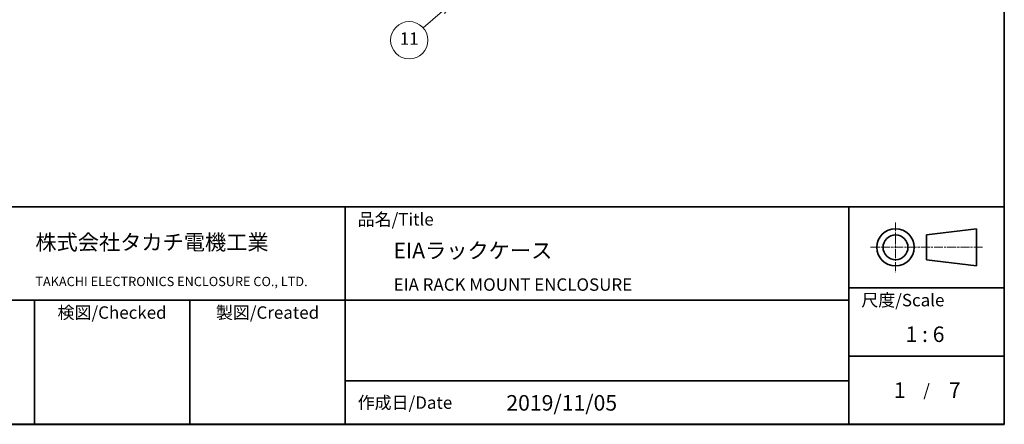
# Model space of a CAD drawing. Units: millimetres. Extents: x 87 to 11290, y 48 to 1751.
# Drawn here: x 1483 to 2433, y 48 to 439 of the extents above; entities that cross this region are included whole.
import ezdxf

# ---------------------------------------------------------------- set-up
doc = ezdxf.new("R2010")
doc.units = ezdxf.units.MM
doc.header["$LTSCALE"] = 6
doc.linetypes.add('CHAIN', pattern=[0.3543, 0.2362, -0.0295, 0.0591, -0.0295])
for name, color, linetype, lineweight in [('Border (ISO)', 7, 'Continuous', 35), ('Symbol (TK)', 100, 'Continuous', 18), ('Title (ISO)', 7, 'Continuous', 35)]:
    doc.layers.add(name, color=color, linetype=linetype, lineweight=lineweight)
doc.styles.add('Note Text (TK)', font='txt')
doc.styles.add('Note Text (TK2)', font='txt')
doc.styles.add('文字スタイル67', font='arial.ttf')

# ---------------------------------------------------------------- blocks, each defined once
blk = doc.blocks.new('図面枠 tk図枠')
at = {"layer": 'Border (ISO)'}
for p in [(405.5, 289), (14.5, 8)]:
    blk.add_line(p, (405.5, 8), dxfattribs=at)
blk = doc.blocks.new('表題欄 tk表題欄')
at = {"layer": 'Title (ISO)'}
for p, q in [((74.71, 244.05), (255.71, 244.05)), ((149.71, 244.05), (149.71, 209.05)), ((230.71, 244.05), (230.71, 209.05)), ((255.71, 244.05), (255.71, 209.05)), ((243.21, 239.55), (251.21, 240.55)), ((243.21, 239.55), (243.21, 235.55)), ((251.21, 234.55), (251.21, 240.55)), ((243.21, 235.55), (251.21, 234.55)), ((230.71, 231.05), (255.71, 231.05)), ((74.71, 229.05), (230.71, 229.05)), ((99.71, 229.05), (99.71, 209.05)), ((124.71, 229.05), (124.71, 209.05)), ((230.71, 220.05), (255.71, 220.05)), ((149.71, 216.05), (230.71, 216.05)), ((255.71, 209.05), (74.71, 209.05))]:
    blk.add_line(p, q, dxfattribs=at)
at = {"layer": 'Title (ISO)', "color": 4, "linetype": 'CHAIN', "lineweight": 18}
for p, q in [((238.21, 241.55), (238.21, 233.55)), ((252.21, 237.55), (234.21, 237.55))]:
    blk.add_line(p, q, dxfattribs=at)
at = {"layer": 'Title (ISO)'}
for radius in [3, 2]:
    blk.add_circle((238.21, 237.55), radius, dxfattribs=at)
at = {"layer": 'Title (ISO)', "color": 1, "char_height": 2, "line_spacing_factor": 1.5, "style": 'Note Text (TK)'}
for s, insert, attachment_point in [('\\fＭＳ Ｐゴシック|b0|i0;\\H2.0000;品名/Title', (151.71, 242.05), 4), ('\\fＭＳ Ｐゴシック|b0|i0;\\H2.0000;尺度/Scale', (232.71, 229.05), 4), ('\\fＭＳ Ｐゴシック|b0|i0;\\H2.0000;検図/Checked', (112.21, 227.05), 5), ('\\fＭＳ Ｐゴシック|b0|i0;\\H2.0000;製図/Created', (137.21, 227.05), 5), ('\\fＭＳ Ｐゴシック|b0|i0;\\H2.0000;作成日/Date', (151.71, 212.55), 4)]:
    blk.add_mtext(s, dxfattribs=dict(at, insert=insert, attachment_point=attachment_point))
at = {"layer": 'Title (ISO)', "color": 7, "line_spacing_factor": 1.5, "style": 'Note Text (TK)'}
for s, insert, char_height, attachment_point in [('株式会社タカチ電機工業', (99.87, 238.05), 2.5, 4), ('\\fArial|b0|i0;\\H1.4986;TAKACHI ELECTRONICS ENCLOSURE CO., LTD.', (99.87, 232.05), 1.4986, 4), ('\\fＭＳ Ｐゴシック|b0|i0;\\H2.0000;/', (243.21, 214.55), 2, 5)]:
    blk.add_mtext(s, dxfattribs=dict(at, insert=insert, char_height=char_height, attachment_point=attachment_point))
at = {"layer": 'Title (ISO)', "color": 7}
for tag, p, height, style in [('<品名>_001', (157.47, 235.78), 2.5, 'Note Text (TK)'), ('<Title>_001', (157.49, 230.55), 2, '文字スタイル67'), ('<尺度>_001', (239.82, 222.31), 2.5, 'Note Text (TK)'), ('<ページ_No.>_001', (237.95, 213.3), 2.5, 'Note Text (TK)'), ('<総ページ数>_001', (246.79, 213.3), 2.5, 'Note Text (TK)'), ('作成日_001', (175.62, 211.28), 2.5, 'Note Text (TK)')]:
    blk.add_attdef(tag, p, '', height=height, dxfattribs=dict(at, style=style))
blk = doc.blocks.new('バルーン5')
at = {"layer": 'Symbol (TK)', "color": 100}
for p, q in [((317.02, 76.14), (314.81, 74.87)), ((315.14, 74.5), (317.02, 76.14)), ((315.47, 74.12), (317.02, 76.14)), ((315.14, 74.5), (312.05, 71.81))]:
    blk.add_line(p, q, dxfattribs=at)
at = {"layer": 'Symbol (TK)'}
blk.add_circle((309.79, 69.84), 3, dxfattribs=at)
at = {"layer": 'Symbol (TK)', "color": 7, "insert": (309.79, 69.84), "char_height": 2, "attachment_point": 5, "line_spacing_factor": 0.25, "style": 'Note Text (TK2)'}
blk.add_mtext('11', dxfattribs=at)

msp = doc.modelspace()

# ---------------------------------------------------------------- block references
at = {"xscale": 6, "yscale": 6, "zscale": 6}
msp.add_blockref('図面枠 tk図枠', (0, 0), dxfattribs=at)
ref = msp.add_blockref('表題欄 tk表題欄', (898.7471, -1206.3164), dxfattribs=dict(xscale=6, yscale=6, zscale=6))
ref.add_attrib('<品名>_001', 'EIAラックケース', (1843.5511, 208.3722), dxfattribs={"layer": 'Title (ISO)', "color": 7, "height": 15, "style": 'Note Text (TK)'})
ref.add_attrib('<尺度>_001', '1 : 6', (2337.6733, 127.5426), dxfattribs={"layer": 'Title (ISO)', "color": 7, "height": 15, "style": 'Note Text (TK)'})
ref.add_attrib('作成日_001', '2019/11/05', (1952.4545, 61.2443), dxfattribs={"layer": 'Title (ISO)', "color": 7, "height": 15, "style": 'Note Text (TK)'})
ref.add_attrib('<Title>_001', 'EIA RACK MOUNT ENCLOSURE', (1843.6739, 176.9959), dxfattribs={"layer": 'Title (ISO)', "color": 7, "height": 12, "style": '文字スタイル67'})
ref.add_attrib('<ページ_No.>_001', '1', (2326.4403, 73.5), dxfattribs={"layer": 'Title (ISO)', "color": 7, "height": 15, "style": 'Note Text (TK)'})
ref.add_attrib('<総ページ数>_001', '7', (2379.5028, 73.5), dxfattribs={"layer": 'Title (ISO)', "color": 7, "height": 15, "style": 'Note Text (TK)'})
at = {"layer": 'Symbol (TK)', "xscale": 6, "yscale": 6, "zscale": 6}
msp.add_blockref('バルーン5', (0, 0), dxfattribs=at)

doc.saveas('drawing.dxf')
